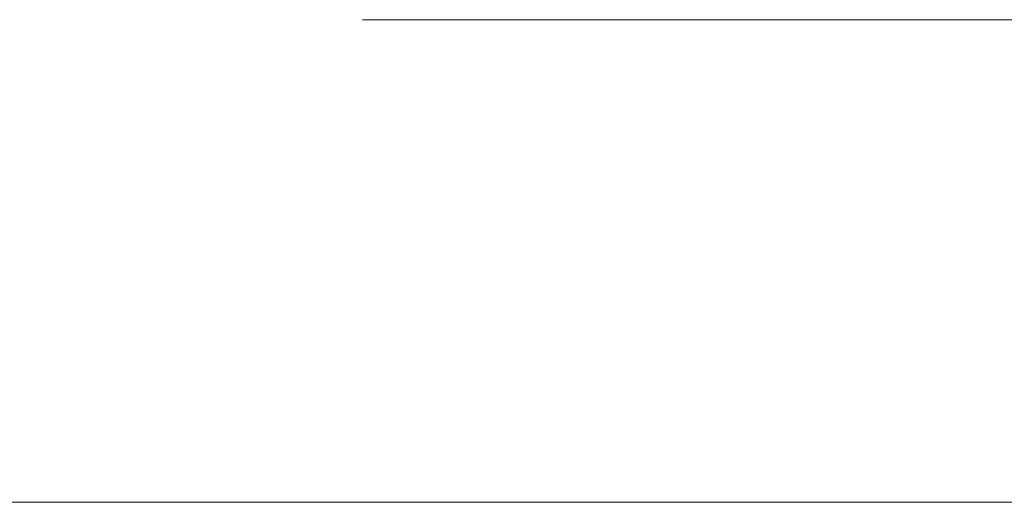
# Model space of a CAD drawing. Units: inches. Extents: x 24 to 167, y 30 to 120.
# Drawn here: x 89 to 89, y 78 to 78 of the extents above; entities that cross this region are included whole.
import ezdxf

# ---------------------------------------------------------------- set-up
doc = ezdxf.new("R2010")
doc.units = ezdxf.units.IN
doc.header["$MEASUREMENT"] = 0
doc.layers.add('CGM', color=7, linetype='Continuous', true_color=0xffffff)

msp = doc.modelspace()

# ---------------------------------------------------------------- linework, layer by layer
at = {"layer": 'CGM', "color": 18, "linetype": 'Continuous', "lineweight": 18}
for p, q in [((89.05299, 78.08807), (89.30299, 78.08807)), ((89.05299, 78.08807), (89.30299, 78.08807)), ((89.05299, 78.08807), (89.30299, 78.08807)), ((89.05299, 78.08807), (89.30299, 78.08807)), ((89.05299, 78.08807), (89.30299, 78.08807)), ((89.05299, 78.08807), (89.30299, 78.08807)), ((89.05299, 78.08807), (89.30299, 78.08807)), ((89.05299, 78.08807), (89.30299, 78.08807)), ((89.05299, 78.08807), (89.30299, 78.08807)), ((89.05299, 78.08807), (89.30299, 78.08807)), ((89.05299, 78.08807), (89.30299, 78.08807)), ((89.05299, 78.08807), (89.30299, 78.08807)), ((89.05299, 78.08807), (89.30299, 78.08807)), ((89.05299, 78.08807), (89.30299, 78.08807)), ((89.05299, 78.08807), (89.30299, 78.08807)), ((89.21548, 78.08807), (89.05351, 78.08807)), ((89.21548, 78.08807), (89.05351, 78.08807)), ((89.05351, 78.08807), (89.30351, 78.08807)), ((89.30351, 78.08807), (89.05351, 78.08807)), ((89.05351, 78.08807), (89.30351, 78.08807)), ((89.30351, 78.08807), (89.05351, 78.08807)), ((89.05351, 78.08807), (89.30351, 78.08807)), ((89.30351, 78.08807), (89.05351, 78.08807)), ((89.05351, 78.08807), (89.21548, 78.08807)), ((89.21548, 78.08807), (89.05351, 78.08807)), ((89.05351, 78.08807), (89.30351, 78.08807)), ((89.30351, 78.08807), (89.05351, 78.08807)), ((89.21548, 78.08807), (89.05351, 78.08807)), ((89.30351, 78.08807), (89.05351, 78.08807)), ((89.05351, 78.08807), (89.30351, 78.08807)), ((89.05351, 78.08807), (89.30351, 78.08807)), ((89.05351, 78.08807), (89.21548, 78.08807)), ((89.30351, 78.08807), (89.05351, 78.08807)), ((89.05351, 78.08807), (89.30351, 78.08807)), ((89.30351, 78.08807), (89.05351, 78.08807)), ((89.30351, 78.08807), (89.05351, 78.08807)), ((89.30351, 78.08807), (89.05351, 78.08807)), ((89.05351, 78.08807), (89.30351, 78.08807)), ((89.30351, 78.08807), (89.05351, 78.08807)), ((89.30351, 78.08807), (89.05351, 78.08807)), ((89.30351, 78.08807), (89.05351, 78.08807)), ((89.05351, 78.08807), (89.30351, 78.08807)), ((89.30351, 78.08807), (89.05351, 78.08807)), ((89.05351, 78.08807), (89.30351, 78.08807)), ((89.05351, 78.08807), (89.21548, 78.08807)), ((89.30351, 78.08807), (89.05351, 78.08807)), ((89.05351, 78.08807), (89.30351, 78.08807)), ((89.30351, 78.08807), (89.05351, 78.08807)), ((89.05351, 78.08807), (89.30351, 78.08807)), ((89.05351, 78.08807), (89.30351, 78.08807)), ((89.30351, 78.08807), (89.05351, 78.08807)), ((89.05351, 78.08807), (89.30351, 78.08807)), ((89.05351, 78.08807), (89.30351, 78.08807)), ((89.05351, 78.08807), (89.30351, 78.08807)), ((89.30351, 78.08807), (89.05351, 78.08807)), ((89.30351, 78.08807), (89.05351, 78.08807)), ((89.30351, 78.08807), (89.05351, 78.08807)), ((89.30351, 78.08807), (89.05351, 78.08807)), ((89.05351, 78.08807), (89.30351, 78.08807)), ((89.05351, 78.08807), (89.30351, 78.08807)), ((89.05351, 78.08807), (89.21548, 78.08807)), ((89.30351, 78.08807), (89.05351, 78.08807)), ((89.05351, 78.08807), (89.21548, 78.08807)), ((89.05351, 78.08807), (89.30351, 78.08807)), ((89.05351, 78.08807), (89.30351, 78.08807)), ((89.21548, 78.08807), (89.05351, 78.08807)), ((89.05351, 78.08807), (89.30351, 78.08807)), ((89.05351, 78.08807), (89.30351, 78.08807)), ((89.30351, 78.08807), (89.05351, 78.08807)), ((89.30351, 78.08807), (89.05351, 78.08807)), ((89.05351, 78.08807), (89.30351, 78.08807)), ((89.05351, 78.08807), (89.30351, 78.08807)), ((89.21548, 78.08807), (89.05351, 78.08807)), ((89.05351, 78.08807), (89.30351, 78.08807)), ((89.05351, 78.08807), (89.30351, 78.08807)), ((89.05351, 78.08807), (89.30351, 78.08807)), ((89.05351, 78.08807), (89.30351, 78.08807)), ((89.05351, 78.08807), (89.30351, 78.08807)), ((89.05351, 78.08807), (89.21548, 78.08807)), ((89.21548, 78.08807), (89.05351, 78.08807)), ((89.05351, 78.08807), (89.21548, 78.08807)), ((89.30351, 78.08807), (89.05351, 78.08807)), ((89.30351, 78.08807), (89.05351, 78.08807)), ((89.05351, 78.08807), (89.30351, 78.08807)), ((89.30351, 78.08807), (89.05351, 78.08807)), ((89.05351, 78.08807), (89.30351, 78.08807)), ((89.05351, 78.08807), (89.30351, 78.08807)), ((89.30351, 78.08807), (89.05351, 78.08807)), ((89.05351, 78.08807), (89.21548, 78.08807)), ((89.05351, 78.08807), (89.30351, 78.08807)), ((89.05351, 78.08807), (89.30351, 78.08807)), ((89.05351, 78.08807), (89.21548, 78.08807)), ((89.30351, 78.08807), (89.05351, 78.08807)), ((89.30351, 78.08807), (89.05351, 78.08807)), ((89.21548, 78.08807), (89.05351, 78.08807)), ((89.05351, 78.08807), (89.30351, 78.08807)), ((89.05351, 78.08807), (89.30351, 78.08807)), ((89.05351, 78.08807), (89.30351, 78.08807)), ((89.30351, 78.08807), (89.05351, 78.08807)), ((89.30351, 78.08807), (89.05351, 78.08807)), ((89.30351, 78.08807), (89.05351, 78.08807)), ((89.30351, 78.08807), (89.05351, 78.08807)), ((89.30351, 78.08807), (89.05351, 78.08807)), ((89.30351, 78.08807), (89.05351, 78.08807)), ((89.05351, 78.08807), (89.30351, 78.08807)), ((89.05351, 78.08807), (89.30351, 78.08807)), ((89.30351, 78.08807), (89.05351, 78.08807)), ((89.21548, 78.08807), (89.05351, 78.08807)), ((89.05351, 78.08807), (89.21548, 78.08807)), ((89.05351, 78.08807), (89.30351, 78.08807)), ((89.21548, 78.08807), (89.05351, 78.08807)), ((89.30351, 78.08807), (89.05351, 78.08807)), ((89.30351, 78.08807), (89.05351, 78.08807)), ((89.30351, 78.08807), (89.05351, 78.08807)), ((89.30351, 78.08807), (89.05351, 78.08807)), ((89.30351, 78.08807), (89.05351, 78.08807)), ((89.30351, 78.08807), (89.05351, 78.08807)), ((89.05351, 78.08807), (89.30351, 78.08807)), ((89.30351, 78.08807), (89.05351, 78.08807)), ((89.05351, 78.08807), (89.30351, 78.08807)), ((89.05351, 78.08807), (89.30351, 78.08807)), ((89.21548, 78.08807), (89.05351, 78.08807)), ((89.05351, 78.08807), (89.21548, 78.08807)), ((89.30351, 78.08807), (89.05351, 78.08807)), ((89.05351, 78.08807), (89.30351, 78.08807)), ((89.30351, 78.08807), (89.05351, 78.08807)), ((89.30351, 78.08807), (89.05351, 78.08807)), ((89.05351, 78.08807), (89.30351, 78.08807)), ((89.05351, 78.08807), (89.30351, 78.08807)), ((89.08508, 78.08807), (89.05515, 78.08807)), ((89.08508, 78.08807), (89.05515, 78.08807)), ((89.08508, 78.08807), (89.05515, 78.08807)), ((89.05515, 78.08807), (89.07928, 78.08807)), ((89.05515, 78.08807), (89.07928, 78.08807)), ((89.08508, 78.08807), (89.05515, 78.08807)), ((89.05515, 78.08807), (89.07928, 78.08807)), ((89.05515, 78.08807), (89.07928, 78.08807)), ((89.18535, 78.08807), (89.05735, 78.08807)), ((89.05735, 78.08807), (89.08659, 78.08807)), ((89.18535, 78.08807), (89.05735, 78.08807)), ((89.05735, 78.08807), (89.08659, 78.08807)), ((89.18535, 78.08807), (89.05735, 78.08807)), ((89.18535, 78.08807), (89.05735, 78.08807)), ((89.18535, 78.08807), (89.05735, 78.08807)), ((89.05735, 78.08807), (89.08659, 78.08807)), ((89.05735, 78.08807), (89.08659, 78.08807)), ((89.05735, 78.08807), (89.08659, 78.08807)), ((89.08659, 78.08807), (89.15353, 78.08807)), ((89.08659, 78.08807), (89.15353, 78.08807)), ((89.08659, 78.08807), (89.15353, 78.08807)), ((89.08659, 78.08807), (89.15353, 78.08807)), ((89.08659, 78.08807), (89.15353, 78.08807)), ((89.10276, 78.08807), (89.21548, 78.08807)), ((89.21548, 78.08807), (89.10276, 78.08807)), ((89.21548, 78.08807), (89.10276, 78.08807)), ((89.10276, 78.08807), (89.21548, 78.08807)), ((89.21548, 78.08807), (89.10276, 78.08807)), ((89.10276, 78.08807), (89.21548, 78.08807)), ((89.21548, 78.08807), (89.10276, 78.08807)), ((89.21548, 78.08807), (89.10276, 78.08807)), ((89.10276, 78.08807), (89.21548, 78.08807)), ((89.10276, 78.08807), (89.21548, 78.08807)), ((89.21548, 78.08807), (89.10276, 78.08807)), ((89.10276, 78.08807), (89.21548, 78.08807)), ((89.10276, 78.08807), (89.21548, 78.08807)), ((89.21548, 78.08807), (89.10276, 78.08807)), ((89.21548, 78.08807), (89.10276, 78.08807)), ((89.21548, 78.08807), (89.10276, 78.08807)), ((89.10276, 78.08807), (89.21548, 78.08807)), ((89.10276, 78.08807), (89.21548, 78.08807)), ((89.10276, 78.08807), (89.21548, 78.08807)), ((89.21548, 78.08807), (89.10276, 78.08807)), ((89.21548, 78.08807), (89.10276, 78.08807)), ((89.10276, 78.08807), (89.21548, 78.08807)), ((89.30299, 78.08807), (89.10821, 78.08807)), ((89.30299, 78.08807), (89.10821, 78.08807)), ((89.30299, 78.08807), (89.10821, 78.08807)), ((89.30299, 78.08807), (89.10821, 78.08807)), ((89.30299, 78.08807), (89.10821, 78.08807)), ((89.30299, 78.08807), (89.10821, 78.08807)), ((89.30299, 78.08807), (89.10821, 78.08807)), ((89.30299, 78.08807), (89.10821, 78.08807)), ((89.30299, 78.08807), (89.10821, 78.08807)), ((89.30299, 78.08807), (89.10821, 78.08807)), ((89.30299, 78.08807), (89.10821, 78.08807)), ((89.30299, 78.08807), (89.10821, 78.08807)), ((89.30299, 78.08807), (89.10821, 78.08807)), ((89.30299, 78.08807), (89.10821, 78.08807)), ((89.30299, 78.08807), (89.10821, 78.08807)), ((89.14501, 78.08807), (89.11551, 78.08807)), ((89.14501, 78.08807), (89.11551, 78.08807)), ((89.14501, 78.08807), (89.11551, 78.08807)), ((89.14501, 78.08807), (89.11551, 78.08807)), ((89.14501, 78.08807), (89.11551, 78.08807)), ((89.14501, 78.08807), (89.11551, 78.08807)), ((89.14501, 78.08807), (89.11551, 78.08807)), ((89.14501, 78.08807), (89.11551, 78.08807)), ((89.14501, 78.08807), (89.11551, 78.08807)), ((89.14501, 78.08807), (89.11551, 78.08807)), ((89.14501, 78.08807), (89.11551, 78.08807)), ((89.14501, 78.08807), (89.11551, 78.08807)), ((89.14501, 78.08807), (89.11551, 78.08807)), ((89.14501, 78.08807), (89.11551, 78.08807)), ((89.14501, 78.08807), (89.11551, 78.08807)), ((89.11601, 78.08807), (89.11843, 78.08807)), ((89.11601, 78.08807), (89.11843, 78.08807)), ((89.11601, 78.08807), (89.11843, 78.08807)), ((89.11601, 78.08807), (89.11843, 78.08807)), ((89.12398, 78.08807), (89.11857, 78.08807)), ((89.12398, 78.08807), (89.11857, 78.08807)), ((89.12398, 78.08807), (89.11857, 78.08807)), ((89.12398, 78.08807), (89.11857, 78.08807)), ((89.12398, 78.08807), (89.11857, 78.08807)), ((89.12398, 78.08807), (89.11857, 78.08807)), ((89.12398, 78.08807), (89.11857, 78.08807)), ((89.12398, 78.08807), (89.11857, 78.08807)), ((89.12398, 78.08807), (89.11857, 78.08807)), ((89.12398, 78.08807), (89.11857, 78.08807)), ((89.12398, 78.08807), (89.11857, 78.08807)), ((89.12398, 78.08807), (89.11857, 78.08807)), ((89.12398, 78.08807), (89.11857, 78.08807)), ((89.12398, 78.08807), (89.11857, 78.08807)), ((89.12398, 78.08807), (89.11857, 78.08807)), ((89.12823, 78.08807), (89.12499, 78.08807)), ((89.12823, 78.08807), (89.12499, 78.08807)), ((89.12823, 78.08807), (89.12499, 78.08807)), ((89.12823, 78.08807), (89.12499, 78.08807)), ((89.12823, 78.08807), (89.12499, 78.08807)), ((89.12823, 78.08807), (89.12499, 78.08807)), ((89.12823, 78.08807), (89.12499, 78.08807)), ((89.12823, 78.08807), (89.12499, 78.08807)), ((89.12823, 78.08807), (89.12499, 78.08807)), ((89.12823, 78.08807), (89.12499, 78.08807)), ((89.12823, 78.08807), (89.12499, 78.08807)), ((89.12823, 78.08807), (89.12499, 78.08807)), ((89.12823, 78.08807), (89.12499, 78.08807)), ((89.12823, 78.08807), (89.12499, 78.08807)), ((89.12823, 78.08807), (89.12499, 78.08807)), ((108.97651, 78.00957), (88.67651, 78.00957))]:
    msp.add_line(p, q, dxfattribs=at)
for points in [[(89.05298, 78.08807), (89.07291, 78.08807)], [(89.05298, 78.08807), (89.07291, 78.08807)], [(89.0714, 78.08807), (89.05298, 78.08807)], [(89.08629, 78.08807), (89.05298, 78.08807)], [(89.08629, 78.08807), (89.05298, 78.08807)], [(89.08629, 78.08807), (89.05298, 78.08807)], [(89.08629, 78.08807), (89.05298, 78.08807)], [(89.0714, 78.08807), (89.05298, 78.08807)], [(89.05298, 78.08807), (89.07291, 78.08807)], [(89.08629, 78.08807), (89.05298, 78.08807)], [(89.0714, 78.08807), (89.05298, 78.08807)], [(89.0714, 78.08807), (89.05298, 78.08807)], [(89.08629, 78.08807), (89.05298, 78.08807)], [(89.08629, 78.08807), (89.05298, 78.08807)], [(89.0714, 78.08807), (89.05298, 78.08807)], [(89.05298, 78.08807), (89.07291, 78.08807)], [(89.0714, 78.08807), (89.05298, 78.08807)], [(89.0714, 78.08807), (89.05298, 78.08807)], [(89.0714, 78.08807), (89.05298, 78.08807)], [(89.05298, 78.08807), (89.07291, 78.08807)], [(89.0714, 78.08807), (89.05298, 78.08807)], [(89.08629, 78.08807), (89.05298, 78.08807)], [(89.05298, 78.08807), (89.07291, 78.08807)], [(89.05298, 78.08807), (89.07291, 78.08807)], [(89.0714, 78.08807), (89.05298, 78.08807)], [(89.08629, 78.08807), (89.05298, 78.08807)], [(89.08629, 78.08807), (89.05298, 78.08807)], [(89.05298, 78.08807), (89.07291, 78.08807)], [(89.0714, 78.08807), (89.05298, 78.08807)], [(89.05298, 78.08807), (89.07291, 78.08807)], [(89.0714, 78.08807), (89.05298, 78.08807)], [(89.0714, 78.08807), (89.05298, 78.08807)], [(89.0714, 78.08807), (89.05298, 78.08807)], [(89.05298, 78.08807), (89.07291, 78.08807)], [(89.08629, 78.08807), (89.05298, 78.08807)], [(89.0714, 78.08807), (89.05298, 78.08807)], [(89.05298, 78.08807), (89.07291, 78.08807)], [(89.08629, 78.08807), (89.05298, 78.08807)], [(89.05298, 78.08807), (89.07291, 78.08807)], [(89.08629, 78.08807), (89.05298, 78.08807)], [(89.05298, 78.08807), (89.07291, 78.08807)], [(89.08629, 78.08807), (89.05298, 78.08807)], [(89.05298, 78.08807), (89.07291, 78.08807)], [(89.08629, 78.08807), (89.05298, 78.08807)], [(89.05298, 78.08807), (89.07291, 78.08807)], [(89.05509, 78.08807), (89.06796, 78.08807)], [(89.06946, 78.08807), (89.05509, 78.08807)], [(89.05509, 78.08807), (89.06302, 78.08807)], [(89.05509, 78.08807), (89.07132, 78.08807)], [(89.06946, 78.08807), (89.05509, 78.08807)], [(89.05509, 78.08807), (89.06302, 78.08807)], [(89.05509, 78.08807), (89.06302, 78.08807)], [(89.05509, 78.08807), (89.07132, 78.08807)], [(89.06946, 78.08807), (89.05509, 78.08807)], [(89.06946, 78.08807), (89.05509, 78.08807)], [(89.07785, 78.08807), (89.05509, 78.08807)], [(89.05509, 78.08807), (89.07132, 78.08807)], [(89.05509, 78.08807), (89.06302, 78.08807)], [(89.05509, 78.08807), (89.06302, 78.08807)], [(89.05509, 78.08807), (89.06302, 78.08807)], [(89.05509, 78.08807), (89.06302, 78.08807)], [(89.05509, 78.08807), (89.06796, 78.08807)], [(89.05509, 78.08807), (89.06302, 78.08807)], [(89.06946, 78.08807), (89.05509, 78.08807)], [(89.05509, 78.08807), (89.06302, 78.08807)], [(89.07785, 78.08807), (89.05509, 78.08807)], [(89.06946, 78.08807), (89.05509, 78.08807)], [(89.05509, 78.08807), (89.06302, 78.08807)], [(89.05509, 78.08807), (89.06302, 78.08807)], [(89.07328, 78.08807), (89.05509, 78.08807)], [(89.06946, 78.08807), (89.05509, 78.08807)], [(89.05509, 78.08807), (89.06796, 78.08807)], [(89.05509, 78.08807), (89.07375, 78.08807)], [(89.07328, 78.08807), (89.05509, 78.08807)], [(89.05509, 78.08807), (89.06796, 78.08807)], [(89.06946, 78.08807), (89.05509, 78.08807)], [(89.07328, 78.08807), (89.05509, 78.08807)], [(89.06946, 78.08807), (89.05509, 78.08807)], [(89.05509, 78.08807), (89.07375, 78.08807)], [(89.06946, 78.08807), (89.05509, 78.08807)], [(89.07785, 78.08807), (89.05509, 78.08807)], [(89.05509, 78.08807), (89.07132, 78.08807)], [(89.06946, 78.08807), (89.05509, 78.08807)], [(89.05509, 78.08807), (89.07375, 78.08807)], [(89.06946, 78.08807), (89.05509, 78.08807)], [(89.06946, 78.08807), (89.05509, 78.08807)], [(89.07785, 78.08807), (89.05509, 78.08807)], [(89.07328, 78.08807), (89.05509, 78.08807)], [(89.05509, 78.08807), (89.06302, 78.08807)], [(89.05509, 78.08807), (89.06302, 78.08807)], [(89.05509, 78.08807), (89.07375, 78.08807)], [(89.07178, 78.08807), (89.05518, 78.08807)], [(89.07178, 78.08807), (89.05518, 78.08807)], [(89.05518, 78.08807), (89.06377, 78.08807)], [(89.07178, 78.08807), (89.05518, 78.08807)], [(89.05518, 78.08807), (89.06377, 78.08807)], [(89.05518, 78.08807), (89.06377, 78.08807)], [(89.05518, 78.08807), (89.06377, 78.08807)], [(89.05518, 78.08807), (89.06377, 78.08807)], [(89.07178, 78.08807), (89.05518, 78.08807)], [(89.05518, 78.08807), (89.06377, 78.08807)], [(89.07178, 78.08807), (89.05518, 78.08807)], [(89.05518, 78.08807), (89.06377, 78.08807)], [(89.05518, 78.08807), (89.06377, 78.08807)], [(89.07178, 78.08807), (89.05518, 78.08807)], [(89.05518, 78.08807), (89.06377, 78.08807)], [(89.07178, 78.08807), (89.05518, 78.08807)], [(89.07178, 78.08807), (89.05518, 78.08807)], [(89.07178, 78.08807), (89.05518, 78.08807)], [(89.05518, 78.08807), (89.06377, 78.08807)], [(89.07178, 78.08807), (89.05518, 78.08807)], [(89.05518, 78.08807), (89.06377, 78.08807)], [(89.07178, 78.08807), (89.05518, 78.08807)], [(89.05518, 78.08807), (89.06377, 78.08807)], [(89.07178, 78.08807), (89.05518, 78.08807)], [(89.07178, 78.08807), (89.05518, 78.08807)], [(89.05518, 78.08807), (89.06377, 78.08807)], [(89.05518, 78.08807), (89.06377, 78.08807)], [(89.07178, 78.08807), (89.05518, 78.08807)], [(89.05518, 78.08807), (89.06377, 78.08807)], [(89.07178, 78.08807), (89.05518, 78.08807)], [(89.06302, 78.08807), (89.08588, 78.08807)], [(89.06302, 78.08807), (89.08588, 78.08807)], [(89.06302, 78.08807), (89.08588, 78.08807)], [(89.06302, 78.08807), (89.08588, 78.08807)], [(89.06302, 78.08807), (89.08588, 78.08807)], [(89.06302, 78.08807), (89.08588, 78.08807)], [(89.06302, 78.08807), (89.08588, 78.08807)], [(89.06302, 78.08807), (89.08588, 78.08807)], [(89.06302, 78.08807), (89.08588, 78.08807)], [(89.06302, 78.08807), (89.08588, 78.08807)], [(89.06302, 78.08807), (89.08588, 78.08807)], [(89.06302, 78.08807), (89.08588, 78.08807)], [(89.06302, 78.08807), (89.08588, 78.08807)], [(89.06377, 78.08807), (89.08725, 78.08807)], [(89.06377, 78.08807), (89.08725, 78.08807)], [(89.06377, 78.08807), (89.08725, 78.08807)], [(89.06377, 78.08807), (89.08725, 78.08807)], [(89.06377, 78.08807), (89.08725, 78.08807)], [(89.06377, 78.08807), (89.08725, 78.08807)], [(89.06377, 78.08807), (89.08725, 78.08807)], [(89.06377, 78.08807), (89.08725, 78.08807)], [(89.06377, 78.08807), (89.08725, 78.08807)], [(89.06377, 78.08807), (89.08725, 78.08807)], [(89.06377, 78.08807), (89.08725, 78.08807)], [(89.06377, 78.08807), (89.08725, 78.08807)], [(89.06377, 78.08807), (89.08725, 78.08807)], [(89.06377, 78.08807), (89.08725, 78.08807)], [(89.06377, 78.08807), (89.08725, 78.08807)], [(89.06796, 78.08807), (89.10463, 78.08807)], [(89.06796, 78.08807), (89.10463, 78.08807)], [(89.06796, 78.08807), (89.10463, 78.08807)], [(89.06796, 78.08807), (89.10463, 78.08807)], [(89.11032, 78.08807), (89.06946, 78.08807)], [(89.11032, 78.08807), (89.06946, 78.08807)], [(89.11032, 78.08807), (89.06946, 78.08807)], [(89.11032, 78.08807), (89.06946, 78.08807)], [(89.11032, 78.08807), (89.06946, 78.08807)], [(89.11032, 78.08807), (89.06946, 78.08807)], [(89.11032, 78.08807), (89.06946, 78.08807)], [(89.11032, 78.08807), (89.06946, 78.08807)], [(89.11032, 78.08807), (89.06946, 78.08807)], [(89.11032, 78.08807), (89.06946, 78.08807)], [(89.11032, 78.08807), (89.06946, 78.08807)], [(89.11032, 78.08807), (89.06946, 78.08807)], [(89.11032, 78.08807), (89.06946, 78.08807)], [(89.07132, 78.08807), (89.11601, 78.08807)], [(89.07132, 78.08807), (89.11601, 78.08807)], [(89.07132, 78.08807), (89.11601, 78.08807)], [(89.07132, 78.08807), (89.11601, 78.08807)], [(89.125, 78.08807), (89.0714, 78.08807)], [(89.125, 78.08807), (89.0714, 78.08807)], [(89.125, 78.08807), (89.0714, 78.08807)], [(89.125, 78.08807), (89.0714, 78.08807)], [(89.125, 78.08807), (89.0714, 78.08807)], [(89.125, 78.08807), (89.0714, 78.08807)], [(89.125, 78.08807), (89.0714, 78.08807)], [(89.125, 78.08807), (89.0714, 78.08807)], [(89.125, 78.08807), (89.0714, 78.08807)], [(89.125, 78.08807), (89.0714, 78.08807)], [(89.125, 78.08807), (89.0714, 78.08807)], [(89.125, 78.08807), (89.0714, 78.08807)], [(89.125, 78.08807), (89.0714, 78.08807)], [(89.125, 78.08807), (89.0714, 78.08807)], [(89.125, 78.08807), (89.0714, 78.08807)], [(89.11857, 78.08807), (89.07178, 78.08807)], [(89.11857, 78.08807), (89.07178, 78.08807)], [(89.11857, 78.08807), (89.07178, 78.08807)], [(89.11857, 78.08807), (89.07178, 78.08807)], [(89.11857, 78.08807), (89.07178, 78.08807)], [(89.11857, 78.08807), (89.07178, 78.08807)], [(89.11857, 78.08807), (89.07178, 78.08807)], [(89.11857, 78.08807), (89.07178, 78.08807)], [(89.11857, 78.08807), (89.07178, 78.08807)], [(89.11857, 78.08807), (89.07178, 78.08807)], [(89.11857, 78.08807), (89.07178, 78.08807)], [(89.11857, 78.08807), (89.07178, 78.08807)], [(89.11857, 78.08807), (89.07178, 78.08807)], [(89.11857, 78.08807), (89.07178, 78.08807)], [(89.11857, 78.08807), (89.07178, 78.08807)], [(89.07291, 78.08807), (89.12215, 78.08807)], [(89.07291, 78.08807), (89.12215, 78.08807)], [(89.07291, 78.08807), (89.12215, 78.08807)], [(89.07291, 78.08807), (89.12215, 78.08807)], [(89.07291, 78.08807), (89.12215, 78.08807)], [(89.07291, 78.08807), (89.12215, 78.08807)], [(89.07291, 78.08807), (89.12215, 78.08807)], [(89.07291, 78.08807), (89.12215, 78.08807)], [(89.07291, 78.08807), (89.12215, 78.08807)], [(89.07291, 78.08807), (89.12215, 78.08807)], [(89.07291, 78.08807), (89.12215, 78.08807)], [(89.07291, 78.08807), (89.12215, 78.08807)], [(89.07291, 78.08807), (89.12215, 78.08807)], [(89.07291, 78.08807), (89.12215, 78.08807)], [(89.07291, 78.08807), (89.12215, 78.08807)], [(89.11824, 78.08807), (89.07328, 78.08807)], [(89.11824, 78.08807), (89.07328, 78.08807)], [(89.11824, 78.08807), (89.07328, 78.08807)], [(89.11824, 78.08807), (89.07328, 78.08807)], [(89.07375, 78.08807), (89.11908, 78.08807)], [(89.07375, 78.08807), (89.11908, 78.08807)], [(89.07375, 78.08807), (89.11908, 78.08807)], [(89.07375, 78.08807), (89.11908, 78.08807)], [(89.13774, 78.08807), (89.07785, 78.08807)], [(89.13774, 78.08807), (89.07785, 78.08807)], [(89.13774, 78.08807), (89.07785, 78.08807)], [(89.13774, 78.08807), (89.07785, 78.08807)], [(89.07832, 78.08807), (89.0916, 78.08807)], [(89.09075, 78.08807), (89.07832, 78.08807)], [(89.07832, 78.08807), (89.0916, 78.08807)], [(89.09075, 78.08807), (89.07832, 78.08807)], [(89.09075, 78.08807), (89.07832, 78.08807)], [(89.09075, 78.08807), (89.07832, 78.08807)], [(89.09075, 78.08807), (89.07832, 78.08807)], [(89.07832, 78.08807), (89.0916, 78.08807)], [(89.07832, 78.08807), (89.0916, 78.08807)], [(89.09075, 78.08807), (89.07832, 78.08807)], [(89.09075, 78.08807), (89.07832, 78.08807)], [(89.09075, 78.08807), (89.07832, 78.08807)], [(89.07832, 78.08807), (89.0916, 78.08807)], [(89.09075, 78.08807), (89.07832, 78.08807)], [(89.09075, 78.08807), (89.07832, 78.08807)], [(89.07832, 78.08807), (89.0916, 78.08807)], [(89.09075, 78.08807), (89.07832, 78.08807)], [(89.07832, 78.08807), (89.0916, 78.08807)], [(89.07832, 78.08807), (89.0916, 78.08807)], [(89.07832, 78.08807), (89.0916, 78.08807)], [(89.07832, 78.08807), (89.0916, 78.08807)], [(89.07832, 78.08807), (89.0916, 78.08807)], [(89.07832, 78.08807), (89.0916, 78.08807)], [(89.09075, 78.08807), (89.07832, 78.08807)], [(89.09075, 78.08807), (89.07832, 78.08807)], [(89.07832, 78.08807), (89.0916, 78.08807)], [(89.09075, 78.08807), (89.07832, 78.08807)], [(89.07832, 78.08807), (89.0916, 78.08807)], [(89.09075, 78.08807), (89.07832, 78.08807)], [(89.07832, 78.08807), (89.0916, 78.08807)], [(89.07928, 78.08807), (89.14772, 78.08807)], [(89.07928, 78.08807), (89.14772, 78.08807)], [(89.07928, 78.08807), (89.14772, 78.08807)], [(89.07928, 78.08807), (89.14772, 78.08807)], [(89.07981, 78.08807), (89.08783, 78.08807)], [(89.09268, 78.08807), (89.07981, 78.08807)], [(89.0911, 78.08807), (89.07981, 78.08807)], [(89.07981, 78.08807), (89.08783, 78.08807)], [(89.07981, 78.08807), (89.09082, 78.08807)], [(89.09268, 78.08807), (89.07981, 78.08807)], [(89.07981, 78.08807), (89.09082, 78.08807)], [(89.09268, 78.08807), (89.07981, 78.08807)], [(89.0911, 78.08807), (89.07981, 78.08807)], [(89.07981, 78.08807), (89.09082, 78.08807)], [(89.09268, 78.08807), (89.07981, 78.08807)], [(89.07981, 78.08807), (89.08783, 78.08807)], [(89.0911, 78.08807), (89.07981, 78.08807)], [(89.0911, 78.08807), (89.07981, 78.08807)], [(89.07981, 78.08807), (89.08783, 78.08807)], [(89.07981, 78.08807), (89.09082, 78.08807)], [(89.0907, 78.08807), (89.07988, 78.08807)], [(89.0907, 78.08807), (89.07988, 78.08807)], [(89.07988, 78.08807), (89.09089, 78.08807)], [(89.0907, 78.08807), (89.07988, 78.08807)], [(89.0907, 78.08807), (89.07988, 78.08807)], [(89.0907, 78.08807), (89.07988, 78.08807)], [(89.07988, 78.08807), (89.09089, 78.08807)], [(89.07988, 78.08807), (89.09089, 78.08807)], [(89.0907, 78.08807), (89.07988, 78.08807)], [(89.0907, 78.08807), (89.07988, 78.08807)], [(89.0907, 78.08807), (89.07988, 78.08807)], [(89.07988, 78.08807), (89.09089, 78.08807)], [(89.0907, 78.08807), (89.07988, 78.08807)], [(89.0907, 78.08807), (89.07988, 78.08807)], [(89.07988, 78.08807), (89.09089, 78.08807)], [(89.0907, 78.08807), (89.07988, 78.08807)], [(89.07988, 78.08807), (89.09089, 78.08807)], [(89.0907, 78.08807), (89.07988, 78.08807)], [(89.07988, 78.08807), (89.09089, 78.08807)], [(89.0907, 78.08807), (89.07988, 78.08807)], [(89.07988, 78.08807), (89.09089, 78.08807)], [(89.0907, 78.08807), (89.07988, 78.08807)], [(89.07988, 78.08807), (89.09089, 78.08807)], [(89.07988, 78.08807), (89.09089, 78.08807)], [(89.07988, 78.08807), (89.09089, 78.08807)], [(89.07988, 78.08807), (89.09089, 78.08807)], [(89.07988, 78.08807), (89.09089, 78.08807)], [(89.07988, 78.08807), (89.09089, 78.08807)], [(89.07988, 78.08807), (89.09089, 78.08807)], [(89.0907, 78.08807), (89.07988, 78.08807)], [(89.09987, 78.08807), (89.08, 78.08807)], [(89.08, 78.08807), (89.09754, 78.08807)], [(89.09987, 78.08807), (89.08, 78.08807)], [(89.09987, 78.08807), (89.08, 78.08807)], [(89.08, 78.08807), (89.09754, 78.08807)], [(89.09987, 78.08807), (89.08, 78.08807)], [(89.09987, 78.08807), (89.08, 78.08807)], [(89.08, 78.08807), (89.09632, 78.08807)], [(89.08, 78.08807), (89.09754, 78.08807)], [(89.08, 78.08807), (89.09632, 78.08807)], [(89.08, 78.08807), (89.09632, 78.08807)], [(89.08, 78.08807), (89.09754, 78.08807)], [(89.09987, 78.08807), (89.08, 78.08807)], [(89.08, 78.08807), (89.09754, 78.08807)], [(89.09987, 78.08807), (89.08, 78.08807)], [(89.09987, 78.08807), (89.08, 78.08807)], [(89.08, 78.08807), (89.09754, 78.08807)], [(89.0952, 78.08807), (89.08, 78.08807)], [(89.08, 78.08807), (89.09754, 78.08807)], [(89.09987, 78.08807), (89.08, 78.08807)], [(89.08, 78.08807), (89.09754, 78.08807)], [(89.0952, 78.08807), (89.08, 78.08807)], [(89.0952, 78.08807), (89.08, 78.08807)], [(89.08, 78.08807), (89.09632, 78.08807)], [(89.08, 78.08807), (89.09754, 78.08807)], [(89.08, 78.08807), (89.09754, 78.08807)], [(89.09987, 78.08807), (89.08, 78.08807)], [(89.09987, 78.08807), (89.08, 78.08807)], [(89.09987, 78.08807), (89.08, 78.08807)], [(89.09987, 78.08807), (89.08, 78.08807)], [(89.08, 78.08807), (89.09754, 78.08807)], [(89.08, 78.08807), (89.09754, 78.08807)], [(89.08, 78.08807), (89.09754, 78.08807)], [(89.0952, 78.08807), (89.08, 78.08807)], [(89.15129, 78.08807), (89.08507, 78.08807)], [(89.15129, 78.08807), (89.08507, 78.08807)], [(89.15129, 78.08807), (89.08507, 78.08807)], [(89.15129, 78.08807), (89.08507, 78.08807)], [(89.08588, 78.08807), (89.12235, 78.08807)], [(89.08588, 78.08807), (89.12235, 78.08807)], [(89.08588, 78.08807), (89.12235, 78.08807)], [(89.08588, 78.08807), (89.12235, 78.08807)], [(89.08588, 78.08807), (89.12235, 78.08807)], [(89.08588, 78.08807), (89.12235, 78.08807)], [(89.08588, 78.08807), (89.12235, 78.08807)], [(89.08588, 78.08807), (89.12235, 78.08807)], [(89.08588, 78.08807), (89.12235, 78.08807)], [(89.08588, 78.08807), (89.12235, 78.08807)], [(89.08588, 78.08807), (89.12235, 78.08807)], [(89.08588, 78.08807), (89.12235, 78.08807)], [(89.08588, 78.08807), (89.12235, 78.08807)], [(89.11551, 78.08807), (89.08629, 78.08807)], [(89.11551, 78.08807), (89.08629, 78.08807)], [(89.11551, 78.08807), (89.08629, 78.08807)], [(89.11551, 78.08807), (89.08629, 78.08807)], [(89.11551, 78.08807), (89.08629, 78.08807)], [(89.11551, 78.08807), (89.08629, 78.08807)], [(89.11551, 78.08807), (89.08629, 78.08807)], [(89.11551, 78.08807), (89.08629, 78.08807)], [(89.11551, 78.08807), (89.08629, 78.08807)], [(89.11551, 78.08807), (89.08629, 78.08807)], [(89.11551, 78.08807), (89.08629, 78.08807)], [(89.11551, 78.08807), (89.08629, 78.08807)], [(89.11551, 78.08807), (89.08629, 78.08807)], [(89.11551, 78.08807), (89.08629, 78.08807)], [(89.11551, 78.08807), (89.08629, 78.08807)], [(89.08725, 78.08807), (89.11876, 78.08807)], [(89.08725, 78.08807), (89.11876, 78.08807)], [(89.08725, 78.08807), (89.11876, 78.08807)], [(89.08725, 78.08807), (89.11876, 78.08807)], [(89.08725, 78.08807), (89.11876, 78.08807)], [(89.08725, 78.08807), (89.11876, 78.08807)], [(89.08725, 78.08807), (89.11876, 78.08807)], [(89.08725, 78.08807), (89.11876, 78.08807)], [(89.08725, 78.08807), (89.11876, 78.08807)], [(89.08725, 78.08807), (89.11876, 78.08807)], [(89.08725, 78.08807), (89.11876, 78.08807)], [(89.08725, 78.08807), (89.11876, 78.08807)], [(89.08725, 78.08807), (89.11876, 78.08807)], [(89.08725, 78.08807), (89.11876, 78.08807)], [(89.08725, 78.08807), (89.11876, 78.08807)], [(89.08783, 78.08807), (89.11806, 78.08807)], [(89.08783, 78.08807), (89.11806, 78.08807)], [(89.08783, 78.08807), (89.11806, 78.08807)], [(89.08783, 78.08807), (89.11806, 78.08807)], [(89.11811, 78.08807), (89.0907, 78.08807)], [(89.11811, 78.08807), (89.0907, 78.08807)], [(89.11811, 78.08807), (89.0907, 78.08807)], [(89.11811, 78.08807), (89.0907, 78.08807)], [(89.11811, 78.08807), (89.0907, 78.08807)], [(89.11811, 78.08807), (89.0907, 78.08807)], [(89.11811, 78.08807), (89.0907, 78.08807)], [(89.11811, 78.08807), (89.0907, 78.08807)], [(89.11811, 78.08807), (89.0907, 78.08807)], [(89.11811, 78.08807), (89.0907, 78.08807)], [(89.11811, 78.08807), (89.0907, 78.08807)], [(89.11811, 78.08807), (89.0907, 78.08807)], [(89.11811, 78.08807), (89.0907, 78.08807)], [(89.11811, 78.08807), (89.0907, 78.08807)], [(89.11811, 78.08807), (89.0907, 78.08807)], [(89.12149, 78.08807), (89.09075, 78.08807)], [(89.12149, 78.08807), (89.09075, 78.08807)], [(89.12149, 78.08807), (89.09075, 78.08807)], [(89.12149, 78.08807), (89.09075, 78.08807)], [(89.12149, 78.08807), (89.09075, 78.08807)], [(89.12149, 78.08807), (89.09075, 78.08807)], [(89.12149, 78.08807), (89.09075, 78.08807)], [(89.12149, 78.08807), (89.09075, 78.08807)], [(89.12149, 78.08807), (89.09075, 78.08807)], [(89.12149, 78.08807), (89.09075, 78.08807)], [(89.12149, 78.08807), (89.09075, 78.08807)], [(89.12149, 78.08807), (89.09075, 78.08807)], [(89.12149, 78.08807), (89.09075, 78.08807)], [(89.12149, 78.08807), (89.09075, 78.08807)], [(89.12149, 78.08807), (89.09075, 78.08807)], [(89.09082, 78.08807), (89.11722, 78.08807)], [(89.09082, 78.08807), (89.11722, 78.08807)], [(89.09082, 78.08807), (89.11722, 78.08807)], [(89.09082, 78.08807), (89.11722, 78.08807)], [(89.09089, 78.08807), (89.12398, 78.08807)], [(89.09089, 78.08807), (89.12398, 78.08807)], [(89.09089, 78.08807), (89.12398, 78.08807)], [(89.09089, 78.08807), (89.12398, 78.08807)], [(89.09089, 78.08807), (89.12398, 78.08807)], [(89.09089, 78.08807), (89.12398, 78.08807)], [(89.09089, 78.08807), (89.12398, 78.08807)], [(89.09089, 78.08807), (89.12398, 78.08807)], [(89.09089, 78.08807), (89.12398, 78.08807)], [(89.09089, 78.08807), (89.12398, 78.08807)], [(89.09089, 78.08807), (89.12398, 78.08807)], [(89.09089, 78.08807), (89.12398, 78.08807)], [(89.09089, 78.08807), (89.12398, 78.08807)], [(89.09089, 78.08807), (89.12398, 78.08807)], [(89.09089, 78.08807), (89.12398, 78.08807)], [(89.1189, 78.08807), (89.0911, 78.08807)], [(89.1189, 78.08807), (89.0911, 78.08807)], [(89.1189, 78.08807), (89.0911, 78.08807)], [(89.1189, 78.08807), (89.0911, 78.08807)], [(89.0916, 78.08807), (89.12822, 78.08807)], [(89.0916, 78.08807), (89.12822, 78.08807)], [(89.0916, 78.08807), (89.12822, 78.08807)], [(89.0916, 78.08807), (89.12822, 78.08807)], [(89.0916, 78.08807), (89.12822, 78.08807)], [(89.0916, 78.08807), (89.12822, 78.08807)], [(89.0916, 78.08807), (89.12822, 78.08807)], [(89.0916, 78.08807), (89.12822, 78.08807)], [(89.0916, 78.08807), (89.12822, 78.08807)], [(89.0916, 78.08807), (89.12822, 78.08807)], [(89.0916, 78.08807), (89.12822, 78.08807)], [(89.0916, 78.08807), (89.12822, 78.08807)], [(89.0916, 78.08807), (89.12822, 78.08807)], [(89.0916, 78.08807), (89.12822, 78.08807)], [(89.0916, 78.08807), (89.12822, 78.08807)], [(89.11843, 78.08807), (89.09268, 78.08807)], [(89.11843, 78.08807), (89.09268, 78.08807)], [(89.11843, 78.08807), (89.09268, 78.08807)], [(89.11843, 78.08807), (89.09268, 78.08807)], [(89.13625, 78.08807), (89.0952, 78.08807)], [(89.13625, 78.08807), (89.0952, 78.08807)], [(89.13625, 78.08807), (89.0952, 78.08807)], [(89.13625, 78.08807), (89.0952, 78.08807)], [(89.09632, 78.08807), (89.13877, 78.08807)], [(89.09632, 78.08807), (89.13877, 78.08807)], [(89.09632, 78.08807), (89.13877, 78.08807)], [(89.09632, 78.08807), (89.13877, 78.08807)], [(89.10463, 78.08807), (89.17347, 78.08807)], [(89.10463, 78.08807), (89.17347, 78.08807)], [(89.10463, 78.08807), (89.17347, 78.08807)], [(89.10463, 78.08807), (89.17347, 78.08807)], [(89.10821, 78.08807), (89.12927, 78.08807)], [(89.10821, 78.08807), (89.12927, 78.08807)], [(89.10821, 78.08807), (89.12927, 78.08807)], [(89.10821, 78.08807), (89.12927, 78.08807)], [(89.10821, 78.08807), (89.12927, 78.08807)], [(89.10821, 78.08807), (89.12927, 78.08807)], [(89.10821, 78.08807), (89.12927, 78.08807)], [(89.10821, 78.08807), (89.12927, 78.08807)], [(89.10821, 78.08807), (89.12927, 78.08807)], [(89.10821, 78.08807), (89.12927, 78.08807)], [(89.10821, 78.08807), (89.12927, 78.08807)], [(89.10821, 78.08807), (89.12927, 78.08807)], [(89.10821, 78.08807), (89.12927, 78.08807)], [(89.10821, 78.08807), (89.12927, 78.08807)], [(89.10821, 78.08807), (89.12927, 78.08807)], [(89.18018, 78.08807), (89.11032, 78.08807)], [(89.18018, 78.08807), (89.11032, 78.08807)], [(89.18018, 78.08807), (89.11032, 78.08807)], [(89.18018, 78.08807), (89.11032, 78.08807)], [(89.18018, 78.08807), (89.11032, 78.08807)], [(89.18018, 78.08807), (89.11032, 78.08807)], [(89.18018, 78.08807), (89.11032, 78.08807)], [(89.18018, 78.08807), (89.11032, 78.08807)], [(89.18018, 78.08807), (89.11032, 78.08807)], [(89.18018, 78.08807), (89.11032, 78.08807)], [(89.18018, 78.08807), (89.11032, 78.08807)], [(89.18018, 78.08807), (89.11032, 78.08807)], [(89.18018, 78.08807), (89.11032, 78.08807)], [(89.11722, 78.08807), (89.14558, 78.08807)], [(89.11722, 78.08807), (89.14558, 78.08807)], [(89.11722, 78.08807), (89.14558, 78.08807)], [(89.11722, 78.08807), (89.14558, 78.08807)], [(89.11806, 78.08807), (89.17468, 78.08807)], [(89.11806, 78.08807), (89.17468, 78.08807)], [(89.11806, 78.08807), (89.17468, 78.08807)], [(89.11806, 78.08807), (89.17468, 78.08807)], [(89.14896, 78.08807), (89.11811, 78.08807)], [(89.14896, 78.08807), (89.11811, 78.08807)], [(89.14896, 78.08807), (89.11811, 78.08807)], [(89.14896, 78.08807), (89.11811, 78.08807)], [(89.14896, 78.08807), (89.11811, 78.08807)], [(89.14896, 78.08807), (89.11811, 78.08807)], [(89.14896, 78.08807), (89.11811, 78.08807)], [(89.14896, 78.08807), (89.11811, 78.08807)], [(89.14896, 78.08807), (89.11811, 78.08807)], [(89.14896, 78.08807), (89.11811, 78.08807)], [(89.14896, 78.08807), (89.11811, 78.08807)], [(89.14896, 78.08807), (89.11811, 78.08807)], [(89.14896, 78.08807), (89.11811, 78.08807)], [(89.14896, 78.08807), (89.11811, 78.08807)], [(89.14896, 78.08807), (89.11811, 78.08807)], [(89.14866, 78.08807), (89.11824, 78.08807)], [(89.14866, 78.08807), (89.11824, 78.08807)], [(89.14866, 78.08807), (89.11824, 78.08807)], [(89.14866, 78.08807), (89.11824, 78.08807)], [(89.11876, 78.08807), (89.14765, 78.08807)], [(89.11876, 78.08807), (89.14765, 78.08807)], [(89.11876, 78.08807), (89.14765, 78.08807)], [(89.11876, 78.08807), (89.14765, 78.08807)], [(89.11876, 78.08807), (89.14765, 78.08807)], [(89.11876, 78.08807), (89.14765, 78.08807)], [(89.11876, 78.08807), (89.14765, 78.08807)], [(89.11876, 78.08807), (89.14765, 78.08807)], [(89.11876, 78.08807), (89.14765, 78.08807)], [(89.11876, 78.08807), (89.14765, 78.08807)], [(89.11876, 78.08807), (89.14765, 78.08807)], [(89.11876, 78.08807), (89.14765, 78.08807)], [(89.11876, 78.08807), (89.14765, 78.08807)], [(89.11876, 78.08807), (89.14765, 78.08807)], [(89.11876, 78.08807), (89.14765, 78.08807)], [(89.14567, 78.08807), (89.1189, 78.08807)], [(89.14567, 78.08807), (89.1189, 78.08807)], [(89.14567, 78.08807), (89.1189, 78.08807)], [(89.14567, 78.08807), (89.1189, 78.08807)], [(89.11908, 78.08807), (89.14866, 78.08807)], [(89.11908, 78.08807), (89.14866, 78.08807)], [(89.11908, 78.08807), (89.14866, 78.08807)], [(89.11908, 78.08807), (89.14866, 78.08807)], [(89.15821, 78.08807), (89.12149, 78.08807)], [(89.15821, 78.08807), (89.12149, 78.08807)], [(89.15821, 78.08807), (89.12149, 78.08807)], [(89.15821, 78.08807), (89.12149, 78.08807)], [(89.15821, 78.08807), (89.12149, 78.08807)], [(89.15821, 78.08807), (89.12149, 78.08807)], [(89.15821, 78.08807), (89.12149, 78.08807)], [(89.15821, 78.08807), (89.12149, 78.08807)], [(89.15821, 78.08807), (89.12149, 78.08807)], [(89.15821, 78.08807), (89.12149, 78.08807)], [(89.15821, 78.08807), (89.12149, 78.08807)], [(89.15821, 78.08807), (89.12149, 78.08807)], [(89.15821, 78.08807), (89.12149, 78.08807)], [(89.15821, 78.08807), (89.12149, 78.08807)], [(89.15821, 78.08807), (89.12149, 78.08807)], [(89.12215, 78.08807), (89.15147, 78.08807)], [(89.12215, 78.08807), (89.15147, 78.08807)], [(89.12215, 78.08807), (89.15147, 78.08807)], [(89.12215, 78.08807), (89.15147, 78.08807)], [(89.12215, 78.08807), (89.15147, 78.08807)], [(89.12215, 78.08807), (89.15147, 78.08807)], [(89.12215, 78.08807), (89.15147, 78.08807)], [(89.12215, 78.08807), (89.15147, 78.08807)], [(89.12215, 78.08807), (89.15147, 78.08807)], [(89.12215, 78.08807), (89.15147, 78.08807)], [(89.12215, 78.08807), (89.15147, 78.08807)], [(89.12215, 78.08807), (89.15147, 78.08807)], [(89.12215, 78.08807), (89.15147, 78.08807)], [(89.12215, 78.08807), (89.15147, 78.08807)], [(89.12215, 78.08807), (89.15147, 78.08807)], [(89.12235, 78.08807), (89.18018, 78.08807)], [(89.12235, 78.08807), (89.18018, 78.08807)], [(89.12235, 78.08807), (89.18018, 78.08807)], [(89.12235, 78.08807), (89.18018, 78.08807)], [(89.12235, 78.08807), (89.18018, 78.08807)], [(89.12235, 78.08807), (89.18018, 78.08807)], [(89.12235, 78.08807), (89.18018, 78.08807)], [(89.12235, 78.08807), (89.18018, 78.08807)], [(89.12235, 78.08807), (89.18018, 78.08807)], [(89.12235, 78.08807), (89.18018, 78.08807)], [(89.12235, 78.08807), (89.18018, 78.08807)], [(89.12235, 78.08807), (89.18018, 78.08807)], [(89.12235, 78.08807), (89.18018, 78.08807)], [(89.12927, 78.08807), (89.14502, 78.08807)], [(89.12927, 78.08807), (89.14502, 78.08807)], [(89.12927, 78.08807), (89.14502, 78.08807)], [(89.12927, 78.08807), (89.14502, 78.08807)], [(89.12927, 78.08807), (89.14502, 78.08807)], [(89.12927, 78.08807), (89.14502, 78.08807)], [(89.12927, 78.08807), (89.14502, 78.08807)], [(89.12927, 78.08807), (89.14502, 78.08807)], [(89.12927, 78.08807), (89.14502, 78.08807)], [(89.12927, 78.08807), (89.14502, 78.08807)], [(89.12927, 78.08807), (89.14502, 78.08807)], [(89.12927, 78.08807), (89.14502, 78.08807)], [(89.12927, 78.08807), (89.14502, 78.08807)], [(89.12927, 78.08807), (89.14502, 78.08807)], [(89.12927, 78.08807), (89.14502, 78.08807)], [(89.17673, 78.08807), (89.13625, 78.08807)], [(89.17673, 78.08807), (89.13625, 78.08807)], [(89.17673, 78.08807), (89.13625, 78.08807)], [(89.17673, 78.08807), (89.13625, 78.08807)], [(89.19586, 78.08807), (89.13774, 78.08807)], [(89.19586, 78.08807), (89.13774, 78.08807)], [(89.19586, 78.08807), (89.13774, 78.08807)], [(89.19586, 78.08807), (89.13774, 78.08807)], [(89.15354, 78.08807), (89.13787, 78.08807)], [(89.13787, 78.08807), (89.16047, 78.08807)], [(89.15354, 78.08807), (89.13787, 78.08807)], [(89.13787, 78.08807), (89.16047, 78.08807)], [(89.13787, 78.08807), (89.16047, 78.08807)], [(89.15354, 78.08807), (89.13787, 78.08807)], [(89.13787, 78.08807), (89.16047, 78.08807)], [(89.13787, 78.08807), (89.16047, 78.08807)], [(89.15354, 78.08807), (89.13787, 78.08807)], [(89.15354, 78.08807), (89.13787, 78.08807)], [(89.13877, 78.08807), (89.17673, 78.08807)], [(89.13877, 78.08807), (89.17673, 78.08807)], [(89.13877, 78.08807), (89.17673, 78.08807)], [(89.13877, 78.08807), (89.17673, 78.08807)], [(89.15015, 78.08807), (89.14213, 78.08807)], [(89.14213, 78.08807), (89.16423, 78.08807)], [(89.14213, 78.08807), (89.16423, 78.08807)], [(89.15015, 78.08807), (89.14213, 78.08807)], [(89.15015, 78.08807), (89.14213, 78.08807)], [(89.15015, 78.08807), (89.14213, 78.08807)], [(89.14213, 78.08807), (89.16423, 78.08807)], [(89.14213, 78.08807), (89.16423, 78.08807)], [(89.14558, 78.08807), (89.15658, 78.08807)], [(89.14558, 78.08807), (89.15658, 78.08807)], [(89.14558, 78.08807), (89.15658, 78.08807)], [(89.14558, 78.08807), (89.15658, 78.08807)], [(89.15658, 78.08807), (89.14567, 78.08807)], [(89.15658, 78.08807), (89.14567, 78.08807)], [(89.15658, 78.08807), (89.14567, 78.08807)], [(89.15658, 78.08807), (89.14567, 78.08807)], [(89.14765, 78.08807), (89.16835, 78.08807)], [(89.14765, 78.08807), (89.16835, 78.08807)], [(89.14765, 78.08807), (89.16835, 78.08807)], [(89.14765, 78.08807), (89.16835, 78.08807)], [(89.14765, 78.08807), (89.16835, 78.08807)], [(89.14765, 78.08807), (89.16835, 78.08807)], [(89.14765, 78.08807), (89.16835, 78.08807)], [(89.14765, 78.08807), (89.16835, 78.08807)], [(89.14765, 78.08807), (89.16835, 78.08807)], [(89.14765, 78.08807), (89.16835, 78.08807)], [(89.14765, 78.08807), (89.16835, 78.08807)], [(89.14765, 78.08807), (89.16835, 78.08807)], [(89.14765, 78.08807), (89.16835, 78.08807)], [(89.14765, 78.08807), (89.16835, 78.08807)], [(89.14765, 78.08807), (89.16835, 78.08807)], [(89.14772, 78.08807), (89.23556, 78.08807)], [(89.14772, 78.08807), (89.23556, 78.08807)], [(89.14772, 78.08807), (89.23556, 78.08807)], [(89.14772, 78.08807), (89.23556, 78.08807)], [(89.14866, 78.08807), (89.16815, 78.08807)], [(89.16815, 78.08807), (89.14866, 78.08807)], [(89.14866, 78.08807), (89.16815, 78.08807)], [(89.16815, 78.08807), (89.14866, 78.08807)], [(89.14866, 78.08807), (89.16815, 78.08807)], [(89.16815, 78.08807), (89.14866, 78.08807)], [(89.16815, 78.08807), (89.14866, 78.08807)], [(89.14866, 78.08807), (89.16815, 78.08807)], [(89.15903, 78.08807), (89.14896, 78.08807)], [(89.15903, 78.08807), (89.14896, 78.08807)], [(89.15903, 78.08807), (89.14896, 78.08807)], [(89.15903, 78.08807), (89.14896, 78.08807)], [(89.15903, 78.08807), (89.14896, 78.08807)], [(89.15903, 78.08807), (89.14896, 78.08807)], [(89.15903, 78.08807), (89.14896, 78.08807)], [(89.15903, 78.08807), (89.14896, 78.08807)], [(89.15903, 78.08807), (89.14896, 78.08807)], [(89.15903, 78.08807), (89.14896, 78.08807)], [(89.15903, 78.08807), (89.14896, 78.08807)], [(89.15903, 78.08807), (89.14896, 78.08807)], [(89.15903, 78.08807), (89.14896, 78.08807)], [(89.15903, 78.08807), (89.14896, 78.08807)], [(89.15903, 78.08807), (89.14896, 78.08807)], [(89.17468, 78.08807), (89.15015, 78.08807)], [(89.17468, 78.08807), (89.15015, 78.08807)], [(89.17468, 78.08807), (89.15015, 78.08807)], [(89.17468, 78.08807), (89.15015, 78.08807)], [(89.23295, 78.08807), (89.15129, 78.08807)], [(89.23295, 78.08807), (89.15129, 78.08807)], [(89.23295, 78.08807), (89.15129, 78.08807)], [(89.23295, 78.08807), (89.15129, 78.08807)], [(89.15147, 78.08807), (89.18192, 78.08807)], [(89.15147, 78.08807), (89.18192, 78.08807)], [(89.15147, 78.08807), (89.18192, 78.08807)], [(89.15147, 78.08807), (89.18192, 78.08807)], [(89.15147, 78.08807), (89.18192, 78.08807)], [(89.15147, 78.08807), (89.18192, 78.08807)], [(89.15147, 78.08807), (89.18192, 78.08807)], [(89.15147, 78.08807), (89.18192, 78.08807)], [(89.15147, 78.08807), (89.18192, 78.08807)], [(89.15147, 78.08807), (89.18192, 78.08807)], [(89.15147, 78.08807), (89.18192, 78.08807)], [(89.15147, 78.08807), (89.18192, 78.08807)], [(89.15147, 78.08807), (89.18192, 78.08807)], [(89.15147, 78.08807), (89.18192, 78.08807)], [(89.15147, 78.08807), (89.18192, 78.08807)]]:
    msp.add_open_spline(points, degree=1, dxfattribs=at)
for points, knots in [([(89.08317, 78.08807), (89.06756, 78.08807), (89.05509, 78.08807)], [0, 0, 0.555994, 1, 1]), ([(89.08317, 78.08807), (89.06756, 78.08807), (89.05509, 78.08807)], [0, 0, 0.555994, 1, 1]), ([(89.08317, 78.08807), (89.06756, 78.08807), (89.05509, 78.08807)], [0, 0, 0.555994, 1, 1]), ([(89.08317, 78.08807), (89.06756, 78.08807), (89.05509, 78.08807)], [0, 0, 0.555994, 1, 1]), ([(89.18634, 78.08807), (89.10895, 78.08807), (89.08317, 78.08807)], [0, 0, 0.750174, 1, 1]), ([(89.18634, 78.08807), (89.10895, 78.08807), (89.08317, 78.08807)], [0, 0, 0.750174, 1, 1]), ([(89.18634, 78.08807), (89.10895, 78.08807), (89.08317, 78.08807)], [0, 0, 0.750174, 1, 1]), ([(89.18634, 78.08807), (89.10895, 78.08807), (89.08317, 78.08807)], [0, 0, 0.750174, 1, 1]), ([(89.09754, 78.08807), (89.11666, 78.08807), (89.18018, 78.08807)], [0, 0, 0.231369, 1, 1]), ([(89.09754, 78.08807), (89.11666, 78.08807), (89.18018, 78.08807)], [0, 0, 0.231369, 1, 1]), ([(89.09754, 78.08807), (89.11666, 78.08807), (89.18018, 78.08807)], [0, 0, 0.231369, 1, 1]), ([(89.09754, 78.08807), (89.11666, 78.08807), (89.18018, 78.08807)], [0, 0, 0.231369, 1, 1]), ([(89.09754, 78.08807), (89.11666, 78.08807), (89.18018, 78.08807)], [0, 0, 0.231369, 1, 1]), ([(89.09754, 78.08807), (89.11666, 78.08807), (89.18018, 78.08807)], [0, 0, 0.231369, 1, 1]), ([(89.09754, 78.08807), (89.11666, 78.08807), (89.18018, 78.08807)], [0, 0, 0.231369, 1, 1]), ([(89.09754, 78.08807), (89.11666, 78.08807), (89.18018, 78.08807)], [0, 0, 0.231369, 1, 1]), ([(89.09754, 78.08807), (89.11666, 78.08807), (89.18018, 78.08807)], [0, 0, 0.231369, 1, 1]), ([(89.09754, 78.08807), (89.11666, 78.08807), (89.18018, 78.08807)], [0, 0, 0.231369, 1, 1]), ([(89.09754, 78.08807), (89.11666, 78.08807), (89.18018, 78.08807)], [0, 0, 0.231369, 1, 1]), ([(89.09754, 78.08807), (89.11666, 78.08807), (89.18018, 78.08807)], [0, 0, 0.231369, 1, 1]), ([(89.09754, 78.08807), (89.11666, 78.08807), (89.18018, 78.08807)], [0, 0, 0.231369, 1, 1]), ([(89.18018, 78.08807), (89.11763, 78.08807), (89.09987, 78.08807)], [0, 0, 0.77894, 1, 1]), ([(89.18018, 78.08807), (89.11763, 78.08807), (89.09987, 78.08807)], [0, 0, 0.77894, 1, 1]), ([(89.18018, 78.08807), (89.11763, 78.08807), (89.09987, 78.08807)], [0, 0, 0.77894, 1, 1]), ([(89.18018, 78.08807), (89.11763, 78.08807), (89.09987, 78.08807)], [0, 0, 0.77894, 1, 1]), ([(89.18018, 78.08807), (89.11763, 78.08807), (89.09987, 78.08807)], [0, 0, 0.77894, 1, 1]), ([(89.18018, 78.08807), (89.11763, 78.08807), (89.09987, 78.08807)], [0, 0, 0.77894, 1, 1]), ([(89.18018, 78.08807), (89.11763, 78.08807), (89.09987, 78.08807)], [0, 0, 0.77894, 1, 1]), ([(89.18018, 78.08807), (89.11763, 78.08807), (89.09987, 78.08807)], [0, 0, 0.77894, 1, 1]), ([(89.18018, 78.08807), (89.11763, 78.08807), (89.09987, 78.08807)], [0, 0, 0.77894, 1, 1]), ([(89.18018, 78.08807), (89.11763, 78.08807), (89.09987, 78.08807)], [0, 0, 0.77894, 1, 1]), ([(89.18018, 78.08807), (89.11763, 78.08807), (89.09987, 78.08807)], [0, 0, 0.77894, 1, 1]), ([(89.18018, 78.08807), (89.11763, 78.08807), (89.09987, 78.08807)], [0, 0, 0.77894, 1, 1]), ([(89.18018, 78.08807), (89.11763, 78.08807), (89.09987, 78.08807)], [0, 0, 0.77894, 1, 1])]:
    msp.add_open_spline(points, degree=1, knots=knots, dxfattribs=at)

doc.saveas('drawing.dxf')
